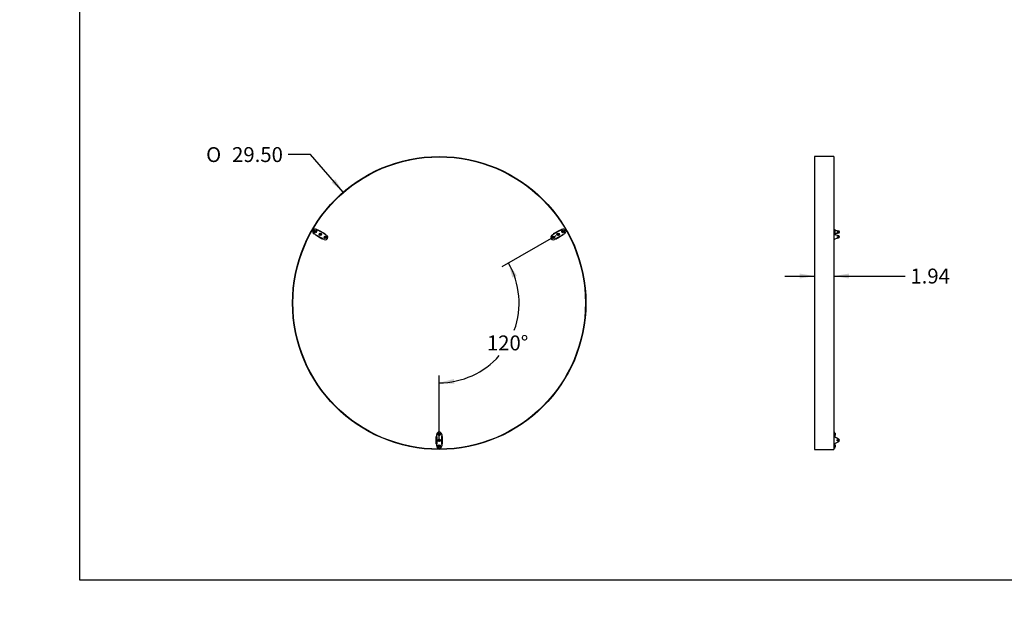
# Model space of a CAD drawing. Units: inches. Extents: x 0 to 33, y 0 to 21.6.
# Drawn here: x 0 to 16.5, y 0 to 9.9 of the extents above; entities that cross this region are included whole.
import ezdxf
from ezdxf import colors
from ezdxf.entities.mleader import LeaderData, LeaderLine
from ezdxf.enums import TextEntityAlignment as Align
from ezdxf.lldxf.tags import DXFTag
from ezdxf.math import Vec2, Vec3

# ---------------------------------------------------------------- set-up
doc = ezdxf.new("R2010")
doc.units = ezdxf.units.IN
doc.header["$MEASUREMENT"] = 0
for name, color, linetype in [('CLIP', 7, 'Continuous'), ('Default', 7, 'Continuous'), ('DV3_Default', 7, 'Continuous'), ('EDGE', 7, 'Continuous'), ('INSERT_PIN', 7, 'Continuous'), ('LAMINATE', 7, 'Continuous')]:
    doc.layers.add(name, color=color, linetype=linetype)
doc.styles.add('SEACAD_Arial', font='arial.ttf')
doc.styles.add('SEACAD_Solid_Edge_ANSI1_Symbols', font='semeca1.ttf')
tags = doc.linetypes.add('HIDDEN2', pattern=[0.1875, 0.125, -0.0625]).pattern_tags.tags
tags[6:7] = [DXFTag(74, 4), DXFTag(75, 0), DXFTag(340, '0'), DXFTag(46, 0.0), DXFTag(50, 0.0), DXFTag(44, 0.0), DXFTag(45, 0.0)]
tags[4:5] = [DXFTag(74, 4), DXFTag(75, 0), DXFTag(340, '0'), DXFTag(46, 0.0), DXFTag(50, 0.0), DXFTag(44, 0.0), DXFTag(45, 0.0)]
doc.dimstyles.new('ANSI_(in)', dxfattribs={"dimtxt": 0.25, "dimasz": 0.25, "dimexe": 0.125, "dimexo": 0.125, "dimgap": 0.0625, "dimtad": 0, "dimtih": 1, "dimtoh": 1, "dimlfac": 6, "dimzin": 0, "dimdsep": 46, "dimtxsty": 'SEACAD_Arial', "dimblk1": '_SE_FILLED', "dimblk2": '_SE_FILLED', "dimsah": 1, "dimcen": 0.125, "dimadec": 0, "dimazin": 0, "dimtfac": 0.8, "dimtdec": 3, "dimtofl": 0, "dimtmove": 0, "dimatfit": 3, "dimfxl": 1, "dimtolj": 1, "dimtzin": 0, "dimarcsym": 0})

# ---------------------------------------------------------------- blocks, each defined once
blk = doc.blocks.new('SE2')
at = {"layer": 'CLIP', "color": 7, "linetype": 'Continuous'}
for p, q in [((4.953, 6.307), (4.932, 6.319)), ((4.96, 6.294), (4.959, 6.294)), ((4.96, 6.293), (4.96, 6.294)), ((4.991, 6.275), (4.96, 6.293)), ((4.965, 6.3), (4.995, 6.283)), ((4.974, 6.392), (4.995, 6.379)), ((5.032, 6.252), (4.991, 6.275)), ((4.995, 6.283), (5.037, 6.259)), ((5.037, 6.355), (5.006, 6.373)), ((5.009, 6.38), (5.01, 6.38)), ((5.01, 6.38), (5.01, 6.38)), ((5.01, 6.38), (5.041, 6.362)), ((5.078, 6.331), (5.037, 6.355)), ((5.041, 6.362), (5.082, 6.338)), ((5.109, 6.313), (5.078, 6.331)), ((5.082, 6.338), (5.113, 6.32)), ((5.113, 6.32), (5.114, 6.32)), ((5.114, 6.32), (5.114, 6.32)), ((5.12, 6.307), (5.142, 6.294)), ((8.919, 6.294), (8.94, 6.307)), ((8.947, 6.32), (8.947, 6.32)), ((8.947, 6.32), (8.948, 6.32)), ((8.948, 6.32), (8.978, 6.338)), ((8.983, 6.331), (8.952, 6.313)), ((8.978, 6.338), (9.02, 6.362)), ((9.024, 6.355), (8.983, 6.331)), ((9.02, 6.362), (9.051, 6.38)), ((9.055, 6.373), (9.024, 6.355)), ((9.024, 6.259), (9.066, 6.283)), ((9.07, 6.275), (9.028, 6.252)), ((9.051, 6.38), (9.051, 6.38)), ((9.051, 6.38), (9.051, 6.38)), ((9.066, 6.379), (9.087, 6.392)), ((9.066, 6.283), (9.096, 6.3)), ((9.101, 6.293), (9.07, 6.275)), ((9.101, 6.294), (9.101, 6.294)), ((9.101, 6.294), (9.101, 6.293)), ((9.129, 6.319), (9.108, 6.307)), ((5.063, 6.234), (5.032, 6.252)), ((5.037, 6.259), (5.067, 6.241)), ((5.064, 6.233), (5.063, 6.234)), ((5.064, 6.233), (5.064, 6.233)), ((5.1, 6.222), (5.079, 6.235)), ((8.982, 6.235), (8.961, 6.222)), ((8.993, 6.241), (9.024, 6.259)), ((8.998, 6.234), (8.997, 6.233)), ((8.997, 6.233), (8.997, 6.233)), ((9.028, 6.252), (8.998, 6.234)), ((6.98, 2.913), (6.98, 2.914)), ((6.98, 2.914), (6.98, 2.914)), ((6.98, 2.878), (6.98, 2.913)), ((6.98, 2.83), (6.98, 2.878)), ((6.98, 2.794), (6.98, 2.83)), ((6.989, 2.926), (6.989, 2.951)), ((6.989, 2.913), (6.989, 2.878)), ((6.989, 2.878), (6.989, 2.83)), ((6.989, 2.83), (6.989, 2.794)), ((7.072, 2.951), (7.072, 2.926)), ((7.072, 2.878), (7.072, 2.913)), ((7.072, 2.83), (7.072, 2.878)), ((7.072, 2.794), (7.072, 2.83)), ((7.08, 2.914), (7.08, 2.914)), ((7.08, 2.914), (7.08, 2.913)), ((7.08, 2.913), (7.08, 2.878)), ((7.08, 2.878), (7.08, 2.83)), ((7.08, 2.83), (7.08, 2.794)), ((6.98, 2.793), (6.98, 2.794)), ((6.98, 2.794), (6.98, 2.794)), ((6.989, 2.757), (6.989, 2.781)), ((7.072, 2.781), (7.072, 2.757)), ((7.08, 2.794), (7.08, 2.794)), ((7.08, 2.794), (7.08, 2.793))]:
    blk.add_line(p, q, dxfattribs=at)
for centre, radius, start, end in [((4.953, 6.355), 0.0417, 60, 240), ((4.965, 6.302), 0.00195, 235.6396, 240), ((5.005, 6.371), 0.00195, 60, 64.3605), ((5.121, 6.258), 0.0417, 240, 60), ((5.108, 6.312), 0.00195, 55.6396, 60), ((8.94, 6.258), 0.0417, 120, 300), ((8.953, 6.312), 0.00195, 120, 124.3604), ((9.056, 6.371), 0.00195, 115.6395, 120), ((9.108, 6.355), 0.0417, 300, 120), ((9.095, 6.302), 0.00195, 300, 304.3604), ((5.068, 6.243), 0.00195, 240, 244.3605), ((8.993, 6.243), 0.00195, 295.6395, 300), ((7.03, 2.951), 0.0417, 0, 180), ((6.991, 2.913), 0.00195, 175.6396, 180), ((7.07, 2.913), 0.00195, 0, 4.3604), ((6.991, 2.794), 0.00195, 180, 184.3604), ((7.03, 2.757), 0.0417, 180, 0), ((7.07, 2.794), 0.00195, 355.6396, 0)]:
    blk.add_arc(centre, radius, start, end, dxfattribs=at)
for centre, major_axis, ratio, start_param, end_param in [((4.947, 6.301), (-0.00857, 0.00495), 0.841645, 4.126703, 4.712389), ((4.949, 6.3), (0.00857, -0.00495), 0.841645, 0.803695, 1.570796), ((4.997, 6.388), (0.00857, -0.00495), 0.841645, 4.712389, 5.298075), ((4.999, 6.386), (0.00984, -0.00568), 0.879707, 4.712389, 5.479491), ((4.999, 6.386), (-0.00857, 0.00495), 0.841645, 1.570796, 2.337898), ((5.113, 6.319), (0.00083, 0.00144), 0.879707, 4.879837, 6.283185), ((5.125, 6.314), (-0.00857, 0.00495), 0.841645, 0.803695, 1.570796), ((5.127, 6.313), (-0.00857, 0.00495), 0.841645, 0.985111, 1.570796), ((8.934, 6.313), (0.00857, 0.00495), 0.841645, 4.712389, 5.298075), ((8.936, 6.314), (-0.00857, -0.00495), 0.841645, 1.570796, 2.337898), ((8.936, 6.314), (0.00984, 0.00568), 0.879707, 4.712389, 5.479491), ((9.052, 6.379), (-0.00083, 0.00144), 0.879707, 4.879837, 6.283185), ((9.062, 6.386), (-0.00857, -0.00495), 0.841645, 0.803695, 1.570796), ((9.064, 6.388), (0.00857, 0.00495), 0.841645, 4.126703, 4.712389), ((9.112, 6.3), (-0.00984, -0.00568), 0.879707, 4.712389, 5.479491), ((9.112, 6.3), (-0.00857, -0.00495), 0.841645, 4.712389, 5.479491), ((9.114, 6.301), (-0.00857, -0.00495), 0.841645, 4.712389, 5.298075), ((5.065, 6.235), (-0.00083, -0.00144), 0.879707, 0, 1.403348), ((5.075, 6.227), (-0.00984, 0.00568), 0.879707, 4.712389, 5.479491), ((5.075, 6.227), (-0.00857, 0.00495), 0.841645, 4.712389, 5.479491), ((5.077, 6.226), (-0.00857, 0.00495), 0.841645, 4.712389, 5.298075), ((8.984, 6.226), (0.00857, 0.00495), 0.841645, 0.985111, 1.570796), ((8.986, 6.227), (0.00857, 0.00495), 0.841645, 0.803695, 1.570796), ((6.982, 2.914), (-0.00167, 0), 0.879707, 4.879837, 6.283185), ((6.98, 2.926), (0, -0.0099), 0.841645, 0.803695, 1.570796), ((6.98, 2.929), (0, 0.0099), 0.841645, 4.126703, 4.712389), ((7.08, 2.926), (0, -0.0114), 0.879707, 4.712389, 5.479491), ((7.08, 2.929), (0, -0.0099), 0.841645, 4.712389, 5.298075), ((7.08, 2.926), (0, -0.0099), 0.841645, 4.712389, 5.479491), ((6.98, 2.781), (0, -0.0099), 0.841645, 1.570796, 2.337898), ((6.98, 2.779), (0, 0.0099), 0.841645, 4.712389, 5.298075), ((6.98, 2.781), (0, 0.0114), 0.879707, 4.712389, 5.479491), ((7.08, 2.781), (0, 0.0099), 0.841645, 0.803695, 1.570796), ((7.08, 2.779), (0, -0.0099), 0.841645, 4.126703, 4.712389)]:
    blk.add_ellipse(centre, major_axis=major_axis, ratio=ratio, start_param=start_param, end_param=end_param, dxfattribs=at)
for points, knots in [([(4.955, 6.304), (4.955, 6.304), (4.956, 6.302), (4.957, 6.299), (4.957, 6.296), (4.958, 6.294), (4.959, 6.294), (4.959, 6.294)], [0, 0, 0, 0, 0.10546, 0.392124, 0.698667, 0.922097, 1, 1, 1, 1]), ([(5.009, 6.38), (5.009, 6.38), (5.009, 6.381), (5.007, 6.381), (5.005, 6.381), (5.002, 6.38), (4.999, 6.379), (4.998, 6.379), (4.997, 6.379)], [0, 0, 0, 0, 0.024816, 0.194266, 0.403846, 0.70077, 0.944497, 1, 1, 1, 1]), ([(5.119, 6.309), (5.119, 6.31), (5.118, 6.311), (5.117, 6.315), (5.116, 6.317), (5.115, 6.319), (5.114, 6.32), (5.114, 6.32)], [0, 0, 0, 0, 0.10546, 0.392124, 0.698667, 0.922097, 1, 1, 1, 1]), ([(8.947, 6.32), (8.947, 6.32), (8.946, 6.32), (8.945, 6.318), (8.944, 6.316), (8.944, 6.313), (8.943, 6.31), (8.942, 6.309), (8.942, 6.309)], [0, 0, 0, 0, 0.024816, 0.194266, 0.403846, 0.70077, 0.944497, 1, 1, 1, 1]), ([(9.063, 6.379), (9.062, 6.379), (9.061, 6.379), (9.057, 6.38), (9.055, 6.381), (9.052, 6.381), (9.052, 6.38), (9.051, 6.38)], [0, 0, 0, 0, 0.10546, 0.392124, 0.698667, 0.922097, 1, 1, 1, 1]), ([(9.101, 6.294), (9.102, 6.294), (9.102, 6.294), (9.103, 6.295), (9.104, 6.297), (9.105, 6.301), (9.105, 6.304), (9.106, 6.305), (9.106, 6.305)], [0, 0, 0, 0, 0.024816, 0.194266, 0.403846, 0.70077, 0.944497, 1, 1, 1, 1]), ([(5.064, 6.233), (5.064, 6.233), (5.065, 6.233), (5.066, 6.233), (5.069, 6.233), (5.072, 6.234), (5.075, 6.235), (5.076, 6.235), (5.076, 6.235)], [0, 0, 0, 0, 0.024816, 0.194266, 0.403846, 0.70077, 0.944497, 1, 1, 1, 1]), ([(8.985, 6.235), (8.986, 6.235), (8.987, 6.235), (8.991, 6.234), (8.994, 6.233), (8.996, 6.233), (8.996, 6.233), (8.997, 6.233)], [0, 0, 0, 0, 0.10546, 0.392124, 0.698667, 0.922097, 1, 1, 1, 1]), ([(6.987, 2.924), (6.987, 2.923), (6.986, 2.922), (6.984, 2.919), (6.982, 2.917), (6.98, 2.915), (6.98, 2.914), (6.981, 2.914)], [0, 0, 0, 0, 0.10546, 0.392124, 0.698667, 0.922097, 1, 1, 1, 1]), ([(7.08, 2.914), (7.08, 2.914), (7.08, 2.915), (7.08, 2.916), (7.078, 2.918), (7.076, 2.92), (7.074, 2.923), (7.073, 2.924), (7.073, 2.924)], [0, 0, 0, 0, 0.024816, 0.194266, 0.403846, 0.70077, 0.944497, 1, 1, 1, 1]), ([(6.98, 2.793), (6.98, 2.793), (6.98, 2.793), (6.981, 2.791), (6.982, 2.789), (6.985, 2.787), (6.987, 2.785), (6.987, 2.784), (6.988, 2.783)], [0, 0, 0, 0, 0.024816, 0.194266, 0.403846, 0.70077, 0.944497, 1, 1, 1, 1]), ([(7.074, 2.784), (7.074, 2.784), (7.075, 2.786), (7.077, 2.788), (7.079, 2.79), (7.08, 2.792), (7.08, 2.793), (7.08, 2.793)], [0, 0, 0, 0, 0.10546, 0.392124, 0.698667, 0.922097, 1, 1, 1, 1])]:
    blk.add_open_spline(points, degree=3, knots=knots, dxfattribs=at)
at = {"layer": 'DV3_Default', "color": 7, "linetype": 'HIDDEN2'}
for p, q in [((4.917, 6.376), (4.935, 6.366)), ((9.144, 6.376), (9.09, 6.345)), ((7.03, 2.715), (7.03, 2.736))]:
    blk.add_line(p, q, dxfattribs=at)
at = {"layer": 'EDGE', "color": 7, "linetype": 'Continuous'}
for radius in [2.458, 2.452]:
    blk.add_circle((7.03, 5.156), radius, dxfattribs=at)
at = {"layer": 'INSERT_PIN', "color": 7, "linetype": 'Continuous'}
for p, q in [((4.94, 6.361), (4.939, 6.36)), ((4.942, 6.364), (4.94, 6.361)), ((4.94, 6.361), (4.95, 6.355)), ((4.941, 6.361), (4.94, 6.361)), ((4.942, 6.364), (4.942, 6.365)), ((4.951, 6.358), (4.942, 6.364)), ((4.942, 6.362), (4.942, 6.364)), ((4.943, 6.343), (4.944, 6.343)), ((4.95, 6.354), (4.944, 6.343)), ((4.944, 6.343), (4.945, 6.344)), ((4.944, 6.343), (4.947, 6.342)), ((4.947, 6.342), (4.946, 6.343)), ((4.947, 6.342), (4.953, 6.352)), ((4.947, 6.34), (4.947, 6.342)), ((4.959, 6.369), (4.952, 6.358)), ((4.954, 6.353), (4.963, 6.347)), ((4.955, 6.357), (4.962, 6.368)), ((4.965, 6.35), (4.956, 6.356)), ((4.959, 6.369), (4.958, 6.37)), ((4.962, 6.368), (4.959, 6.369)), ((4.959, 6.368), (4.959, 6.369)), ((4.96, 6.367), (4.962, 6.368)), ((4.962, 6.368), (4.963, 6.368)), ((4.965, 6.351), (4.963, 6.347)), ((4.963, 6.347), (4.963, 6.348)), ((4.965, 6.35), (4.964, 6.35)), ((5.024, 6.312), (5.023, 6.312)), ((5.026, 6.315), (5.024, 6.312)), ((5.024, 6.312), (5.034, 6.307)), ((5.026, 6.312), (5.024, 6.312)), ((5.026, 6.315), (5.026, 6.316)), ((5.035, 6.31), (5.026, 6.315)), ((5.026, 6.314), (5.026, 6.315)), ((5.027, 6.294), (5.028, 6.295)), ((5.034, 6.306), (5.028, 6.295)), ((5.028, 6.295), (5.031, 6.293)), ((5.028, 6.295), (5.029, 6.295)), ((5.031, 6.293), (5.03, 6.294)), ((5.031, 6.293), (5.037, 6.304)), ((5.031, 6.292), (5.031, 6.293)), ((5.043, 6.321), (5.037, 6.31)), ((5.038, 6.304), (5.047, 6.299)), ((5.039, 6.308), (5.046, 6.319)), ((5.049, 6.302), (5.04, 6.307)), ((5.043, 6.321), (5.042, 6.322)), ((5.046, 6.319), (5.043, 6.321)), ((5.043, 6.32), (5.043, 6.321)), ((5.045, 6.319), (5.046, 6.319)), ((5.046, 6.319), (5.047, 6.319)), ((5.05, 6.302), (5.047, 6.298)), ((5.047, 6.299), (5.047, 6.3)), ((5.049, 6.302), (5.048, 6.301)), ((5.127, 6.272), (5.121, 6.261)), ((5.124, 6.26), (5.13, 6.27)), ((5.127, 6.273), (5.127, 6.272)), ((5.13, 6.27), (5.127, 6.272)), ((5.127, 6.272), (5.127, 6.271)), ((5.13, 6.27), (5.129, 6.27)), ((5.131, 6.271), (5.13, 6.27)), ((8.931, 6.27), (8.93, 6.271)), ((8.934, 6.272), (8.931, 6.27)), ((8.931, 6.27), (8.937, 6.26)), ((8.932, 6.27), (8.931, 6.27)), ((8.934, 6.272), (8.934, 6.273)), ((8.94, 6.261), (8.934, 6.272)), ((8.934, 6.271), (8.934, 6.272)), ((9.014, 6.298), (9.011, 6.302)), ((9.021, 6.307), (9.012, 6.302)), ((9.012, 6.302), (9.013, 6.301)), ((9.013, 6.299), (9.023, 6.304)), ((9.013, 6.299), (9.014, 6.3)), ((9.014, 6.319), (9.015, 6.319)), ((9.018, 6.321), (9.015, 6.319)), ((9.015, 6.319), (9.021, 6.308)), ((9.015, 6.319), (9.016, 6.319)), ((9.018, 6.322), (9.018, 6.321)), ((9.024, 6.31), (9.018, 6.321)), ((9.018, 6.321), (9.018, 6.32)), ((9.024, 6.304), (9.03, 6.293)), ((9.035, 6.315), (9.025, 6.31)), ((9.027, 6.307), (9.036, 6.312)), ((9.033, 6.295), (9.027, 6.306)), ((9.03, 6.293), (9.033, 6.295)), ((9.03, 6.294), (9.03, 6.293)), ((9.03, 6.293), (9.03, 6.292)), ((9.032, 6.295), (9.033, 6.295)), ((9.033, 6.295), (9.034, 6.294)), ((9.034, 6.314), (9.035, 6.315)), ((9.035, 6.315), (9.035, 6.316)), ((9.036, 6.312), (9.035, 6.315)), ((9.035, 6.312), (9.036, 6.312)), ((9.036, 6.312), (9.038, 6.312)), ((9.098, 6.347), (9.095, 6.351)), ((9.105, 6.356), (9.096, 6.35)), ((9.096, 6.35), (9.097, 6.35)), ((9.097, 6.347), (9.107, 6.353)), ((9.097, 6.347), (9.098, 6.348)), ((9.098, 6.368), (9.099, 6.368)), ((9.102, 6.369), (9.099, 6.368)), ((9.099, 6.368), (9.105, 6.357)), ((9.099, 6.368), (9.1, 6.367)), ((9.102, 6.37), (9.102, 6.369)), ((9.108, 6.358), (9.102, 6.369)), ((9.102, 6.369), (9.102, 6.368)), ((9.108, 6.352), (9.114, 6.342)), ((9.119, 6.364), (9.109, 6.358)), ((9.111, 6.355), (9.121, 6.361)), ((9.117, 6.343), (9.111, 6.354)), ((9.114, 6.342), (9.117, 6.343)), ((9.115, 6.343), (9.114, 6.342)), ((9.114, 6.342), (9.114, 6.34)), ((9.116, 6.344), (9.117, 6.343)), ((9.117, 6.343), (9.118, 6.343)), ((9.119, 6.364), (9.119, 6.365)), ((9.121, 6.361), (9.119, 6.364)), ((9.119, 6.362), (9.119, 6.364)), ((9.119, 6.361), (9.121, 6.361)), ((9.121, 6.361), (9.122, 6.36)), ((5.108, 6.263), (5.111, 6.267)), ((5.108, 6.264), (5.118, 6.258)), ((5.108, 6.264), (5.11, 6.264)), ((5.119, 6.261), (5.11, 6.266)), ((5.11, 6.266), (5.11, 6.265)), ((5.112, 6.246), (5.111, 6.246)), ((5.118, 6.257), (5.112, 6.246)), ((5.112, 6.246), (5.115, 6.245)), ((5.113, 6.246), (5.112, 6.246)), ((5.114, 6.246), (5.115, 6.245)), ((5.115, 6.245), (5.121, 6.255)), ((5.115, 6.245), (5.115, 6.243)), ((5.122, 6.256), (5.132, 6.25)), ((5.133, 6.253), (5.124, 6.259)), ((5.131, 6.251), (5.132, 6.25)), ((5.132, 6.25), (5.133, 6.253)), ((5.132, 6.253), (5.133, 6.253)), ((5.132, 6.25), (5.132, 6.249)), ((5.133, 6.253), (5.134, 6.253)), ((8.928, 6.253), (8.926, 6.253)), ((8.937, 6.259), (8.928, 6.253)), ((8.928, 6.253), (8.929, 6.25)), ((8.929, 6.253), (8.928, 6.253)), ((8.929, 6.25), (8.939, 6.256)), ((8.93, 6.251), (8.929, 6.25)), ((8.929, 6.25), (8.929, 6.249)), ((8.94, 6.255), (8.946, 6.245)), ((8.951, 6.266), (8.941, 6.261)), ((8.943, 6.258), (8.952, 6.264)), ((8.949, 6.246), (8.943, 6.257)), ((8.946, 6.245), (8.949, 6.246)), ((8.946, 6.245), (8.946, 6.246)), ((8.946, 6.243), (8.946, 6.245)), ((8.949, 6.246), (8.948, 6.246)), ((8.95, 6.246), (8.949, 6.246)), ((8.95, 6.267), (8.953, 6.263)), ((8.951, 6.266), (8.95, 6.265)), ((8.952, 6.264), (8.951, 6.264)), ((7.028, 2.953), (7.015, 2.953)), ((7.015, 2.953), (7.015, 2.949)), ((7.015, 2.953), (7.016, 2.952)), ((7.015, 2.953), (7.015, 2.953)), ((7.015, 2.949), (7.016, 2.95)), ((7.015, 2.949), (7.028, 2.949)), ((7.015, 2.948), (7.015, 2.949)), ((7.015, 2.855), (7.015, 2.856)), ((7.015, 2.855), (7.015, 2.852)), ((7.028, 2.855), (7.015, 2.855)), ((7.016, 2.855), (7.015, 2.855)), ((7.016, 2.853), (7.015, 2.852)), ((7.015, 2.852), (7.028, 2.852)), ((7.015, 2.852), (7.015, 2.851)), ((7.029, 2.964), (7.028, 2.965)), ((7.033, 2.938), (7.028, 2.938)), ((7.028, 2.867), (7.033, 2.867)), ((7.029, 2.84), (7.028, 2.84)), ((7.029, 2.964), (7.029, 2.953)), ((7.032, 2.964), (7.029, 2.964)), ((7.03, 2.963), (7.029, 2.964)), ((7.029, 2.948), (7.029, 2.938)), ((7.029, 2.938), (7.03, 2.938)), ((7.029, 2.867), (7.029, 2.856)), ((7.029, 2.867), (7.03, 2.866)), ((7.029, 2.851), (7.029, 2.84)), ((7.03, 2.841), (7.029, 2.84)), ((7.029, 2.84), (7.032, 2.84)), ((7.031, 2.963), (7.032, 2.964)), ((7.032, 2.938), (7.031, 2.938)), ((7.032, 2.867), (7.031, 2.866)), ((7.031, 2.841), (7.032, 2.84)), ((7.032, 2.964), (7.033, 2.965)), ((7.032, 2.953), (7.032, 2.964)), ((7.032, 2.938), (7.032, 2.948)), ((7.032, 2.856), (7.032, 2.867)), ((7.032, 2.84), (7.032, 2.851)), ((7.032, 2.84), (7.033, 2.84)), ((7.045, 2.953), (7.033, 2.953)), ((7.033, 2.949), (7.045, 2.949)), ((7.045, 2.855), (7.033, 2.855)), ((7.033, 2.852), (7.045, 2.852)), ((7.045, 2.949), (7.045, 2.953)), ((7.045, 2.952), (7.045, 2.953)), ((7.045, 2.953), (7.046, 2.953)), ((7.045, 2.95), (7.045, 2.949)), ((7.045, 2.949), (7.046, 2.948)), ((7.046, 2.856), (7.045, 2.855)), ((7.045, 2.852), (7.045, 2.855)), ((7.045, 2.855), (7.045, 2.855)), ((7.045, 2.852), (7.045, 2.853)), ((7.046, 2.851), (7.045, 2.852)), ((7.015, 2.758), (7.015, 2.759)), ((7.015, 2.758), (7.015, 2.755)), ((7.028, 2.758), (7.015, 2.758)), ((7.016, 2.758), (7.015, 2.758)), ((7.016, 2.756), (7.015, 2.755)), ((7.015, 2.755), (7.028, 2.755)), ((7.015, 2.755), (7.015, 2.754)), ((7.028, 2.77), (7.033, 2.77)), ((7.029, 2.743), (7.028, 2.743)), ((7.029, 2.77), (7.029, 2.759)), ((7.029, 2.77), (7.03, 2.769)), ((7.029, 2.754), (7.029, 2.743)), ((7.03, 2.744), (7.029, 2.743)), ((7.029, 2.743), (7.032, 2.743)), ((7.032, 2.77), (7.031, 2.769)), ((7.031, 2.744), (7.032, 2.743)), ((7.032, 2.759), (7.032, 2.77)), ((7.032, 2.743), (7.032, 2.754)), ((7.032, 2.743), (7.033, 2.743)), ((7.045, 2.758), (7.033, 2.758)), ((7.033, 2.755), (7.045, 2.755)), ((7.046, 2.759), (7.045, 2.758)), ((7.045, 2.755), (7.045, 2.758)), ((7.045, 2.758), (7.045, 2.758)), ((7.045, 2.755), (7.045, 2.756)), ((7.046, 2.754), (7.045, 2.755))]:
    blk.add_line(p, q, dxfattribs=at)
for centre in [(4.953, 6.355), (5.037, 6.307), (5.121, 6.258), (8.94, 6.258), (9.024, 6.307), (9.108, 6.355), (7.03, 2.951), (7.03, 2.854), (7.03, 2.757)]:
    blk.add_circle(centre, 0.0208, dxfattribs=at)
for centre, start, end in [((4.949, 6.355), 330, 60), ((4.952, 6.359), 240, 330), ((4.954, 6.352), 60, 150), ((4.956, 6.356), 150, 240), ((5.033, 6.306), 330, 60), ((5.036, 6.31), 240, 330), ((5.038, 6.303), 60, 150), ((5.04, 6.308), 150, 240), ((9.021, 6.308), 300, 30), ((9.023, 6.303), 30, 120), ((9.025, 6.31), 210, 300), ((9.027, 6.306), 120, 210), ((9.105, 6.356), 300, 30), ((9.107, 6.352), 30, 120), ((9.109, 6.359), 210, 300), ((9.112, 6.355), 120, 210), ((5.117, 6.257), 330, 60), ((5.12, 6.262), 240, 330), ((5.122, 6.255), 60, 150), ((5.124, 6.259), 150, 240), ((8.937, 6.259), 300, 30), ((8.939, 6.255), 30, 120), ((8.941, 6.262), 210, 300), ((8.943, 6.257), 120, 210), ((7.028, 2.953), 270, 0), ((7.028, 2.948), 0, 90), ((7.028, 2.856), 270, 0), ((7.028, 2.851), 0, 90), ((7.033, 2.953), 180, 270), ((7.033, 2.948), 90, 180), ((7.033, 2.856), 180, 270), ((7.033, 2.851), 90, 180), ((7.028, 2.759), 270, 0), ((7.028, 2.754), 0, 90), ((7.033, 2.759), 180, 270), ((7.033, 2.754), 90, 180)]:
    blk.add_arc(centre, 0.000833, start, end, dxfattribs=at)
at = {"layer": 'LAMINATE', "color": 7, "linetype": 'Continuous'}
blk.add_circle((7.03, 5.156), 2.452, dxfattribs=at)
blk = doc.blocks.new('SE3')
at = {"layer": 'CLIP', "color": 7, "linetype": 'Continuous'}
for p, q in [((13.652, 6.397), (13.647, 6.397)), ((13.652, 6.397), (13.647, 6.397)), ((13.653, 6.395), (13.653, 6.321)), ((13.653, 6.395), (13.653, 6.395)), ((13.653, 6.321), (13.653, 6.309)), ((13.653, 6.309), (13.653, 6.302)), ((13.654, 6.38), (13.654, 6.381)), ((13.654, 6.38), (13.654, 6.381)), ((13.721, 6.362), (13.655, 6.38)), ((13.721, 6.362), (13.655, 6.38)), ((13.721, 6.283), (13.655, 6.301)), ((13.663, 6.315), (13.721, 6.331)), ((13.721, 6.283), (13.663, 6.299)), ((13.737, 6.344), (13.737, 6.349)), ((13.737, 6.349), (13.737, 6.349)), ((13.647, 6.217), (13.652, 6.217)), ((13.653, 6.233), (13.653, 6.224)), ((13.653, 6.218), (13.653, 6.224)), ((13.654, 6.233), (13.654, 6.233)), ((13.655, 6.234), (13.721, 6.252)), ((13.737, 6.265), (13.737, 6.269)), ((13.737, 6.269), (13.737, 6.269)), ((13.652, 2.993), (13.647, 2.993)), ((13.653, 2.951), (13.653, 2.991)), ((13.653, 2.951), (13.653, 2.926)), ((13.653, 2.926), (13.653, 2.918)), ((13.655, 2.915), (13.722, 2.879)), ((13.722, 2.828), (13.655, 2.793)), ((13.647, 2.715), (13.652, 2.715)), ((13.653, 2.789), (13.653, 2.781)), ((13.653, 2.781), (13.653, 2.757)), ((13.653, 2.757), (13.653, 2.717))]:
    blk.add_line(p, q, dxfattribs=at)
blk.add_circle((13.708, 2.854), 0.0125, dxfattribs=at)
for centre, radius, start, end in [((13.647, 6.395), 0.00167, 90, 180), ((13.647, 6.395), 0.00167, 90, 180), ((13.652, 6.395), 0.00167, 0, 90), ((13.652, 6.395), 0.00167, 0, 90), ((13.657, 6.386), 0.00603, 246.8407, 255.112), ((13.654, 6.379), 0.00167, 66.5339, 74.876), ((13.657, 6.386), 0.00603, 246.8407, 255.112), ((13.654, 6.379), 0.00167, 66.5339, 74.876), ((13.656, 6.304), 0.0032, 251.3892, 254.5736), ((13.647, 6.236), 0.00167, 180, 181.7774), ((13.647, 6.218), 0.00167, 180, 270), ((13.652, 6.218), 0.00167, 270, 0), ((13.657, 6.228), 0.00604, 104.8952, 113.1521), ((13.654, 6.235), 0.00167, 285.124, 293.4661), ((13.647, 2.991), 0.00167, 90, 180), ((13.652, 2.991), 0.00167, 0, 90), ((13.657, 2.918), 0.00417, 180, 229.0349), ((13.657, 2.918), 0.00417, 221.9876, 230.469), ((13.657, 2.918), 0.00417, 229.0349, 241.607), ((13.708, 2.854), 0.0287, 298.393, 61.607), ((13.647, 2.717), 0.00167, 180, 270), ((13.652, 2.717), 0.00167, 270, 0), ((13.657, 2.789), 0.00417, 130.9651, 180), ((13.657, 2.789), 0.00417, 118.393, 130.9651)]:
    blk.add_arc(centre, radius, start, end, dxfattribs=at)
for centre in [(13.708, 6.343), (13.708, 6.264)]:
    blk.add_ellipse(centre, major_axis=(-0.0125, 0), ratio=0.499999, dxfattribs=at)
for centre in [(13.708, 6.35), (13.708, 6.271)]:
    blk.add_ellipse(centre, major_axis=(-0.0125, 0), ratio=0.499999, start_param=0.615481, end_param=2.526112, dxfattribs=at)
for points in [[(13.654, 6.381), (13.654, 6.381), (13.653, 6.381), (13.653, 6.381)], [(13.653, 6.233), (13.653, 6.233), (13.654, 6.233), (13.654, 6.233)]]:
    blk.add_open_spline(points, degree=3, dxfattribs=at)
for points, knots in [([(13.655, 6.301), (13.655, 6.301), (13.655, 6.301), (13.654, 6.302), (13.654, 6.302), (13.653, 6.304), (13.653, 6.304), (13.653, 6.305)], [0, 0, 0, 0, 0.145427, 0.331913, 0.546498, 0.794998, 1, 1, 1, 1]), ([(13.737, 6.349), (13.737, 6.349), (13.737, 6.349), (13.736, 6.35), (13.736, 6.352), (13.735, 6.354), (13.734, 6.355), (13.733, 6.356), (13.731, 6.358), (13.73, 6.359), (13.727, 6.36), (13.725, 6.361), (13.723, 6.362), (13.722, 6.362), (13.721, 6.362)], [0, 0, 0, 0, 0.008867, 0.0979, 0.186826, 0.276765, 0.368581, 0.462437, 0.557889, 0.654251, 0.750937, 0.847528, 0.943911, 1, 1, 1, 1]), ([(13.737, 6.349), (13.737, 6.349), (13.737, 6.349), (13.736, 6.35), (13.736, 6.352), (13.735, 6.354), (13.734, 6.355), (13.733, 6.356), (13.731, 6.358), (13.73, 6.359), (13.727, 6.36), (13.725, 6.361), (13.723, 6.362), (13.722, 6.362), (13.721, 6.362)], [0, 0, 0, 0, 0.008448, 0.097519, 0.186483, 0.27646, 0.368315, 0.46221, 0.557702, 0.654105, 0.750832, 0.847463, 0.943887, 1, 1, 1, 1]), ([(13.721, 6.331), (13.722, 6.331), (13.723, 6.331), (13.725, 6.332), (13.727, 6.333), (13.729, 6.334), (13.731, 6.335), (13.733, 6.337), (13.734, 6.338), (13.735, 6.34), (13.736, 6.341), (13.737, 6.343), (13.737, 6.344), (13.737, 6.344)], [0, 0, 0, 0, 0.050758, 0.147298, 0.244106, 0.341227, 0.43866, 0.536309, 0.633761, 0.730365, 0.825292, 0.917949, 1, 1, 1, 1]), ([(13.737, 6.269), (13.737, 6.269), (13.737, 6.27), (13.736, 6.271), (13.736, 6.273), (13.735, 6.274), (13.734, 6.276), (13.733, 6.277), (13.731, 6.278), (13.73, 6.279), (13.727, 6.281), (13.725, 6.282), (13.723, 6.282), (13.722, 6.283), (13.721, 6.283)], [0, 0, 0, 0, 0.008867, 0.0979, 0.186826, 0.276765, 0.368581, 0.462437, 0.557889, 0.654251, 0.750937, 0.847528, 0.943911, 1, 1, 1, 1]), ([(13.737, 6.269), (13.737, 6.269), (13.737, 6.27), (13.736, 6.271), (13.736, 6.273), (13.735, 6.274), (13.734, 6.276), (13.733, 6.277), (13.731, 6.278), (13.73, 6.279), (13.727, 6.281), (13.725, 6.282), (13.723, 6.282), (13.722, 6.283), (13.721, 6.283)], [0, 0, 0, 0, 0.008448, 0.097519, 0.186483, 0.27646, 0.368315, 0.46221, 0.557702, 0.654105, 0.750832, 0.847463, 0.943887, 1, 1, 1, 1]), ([(13.645, 6.236), (13.645, 6.236), (13.645, 6.236), (13.645, 6.236), (13.645, 6.236), (13.645, 6.236), (13.645, 6.236), (13.645, 6.236), (13.645, 6.235), (13.645, 6.235), (13.646, 6.235), (13.647, 6.234), (13.648, 6.233), (13.649, 6.233), (13.65, 6.233), (13.652, 6.233), (13.653, 6.233), (13.654, 6.233), (13.654, 6.233)], [0, 0, 0, 0, 0.005564, 0.022704, 0.034756, 0.042182, 0.04966, 0.061898, 0.092197, 0.173415, 0.284822, 0.405912, 0.524111, 0.638913, 0.755293, 0.867662, 0.983538, 1, 1, 1, 1]), ([(13.721, 6.252), (13.722, 6.252), (13.723, 6.252), (13.725, 6.253), (13.727, 6.254), (13.729, 6.255), (13.731, 6.256), (13.733, 6.257), (13.734, 6.259), (13.735, 6.26), (13.736, 6.262), (13.737, 6.263), (13.737, 6.264), (13.737, 6.265)], [0, 0, 0, 0, 0.050758, 0.147298, 0.244106, 0.341227, 0.43866, 0.536309, 0.633761, 0.730365, 0.825292, 0.917949, 1, 1, 1, 1])]:
    blk.add_open_spline(points, degree=3, knots=knots, dxfattribs=at)
at = {"layer": 'EDGE', "color": 7, "linetype": 'Continuous'}
for p, q in [((13.322, 7.614), (13.322, 2.698)), ((13.645, 7.614), (13.322, 7.614)), ((13.645, 7.614), (13.645, 2.698)), ((13.322, 2.698), (13.645, 2.698))]:
    blk.add_line(p, q, dxfattribs=at)
at = {"layer": 'INSERT_PIN', "color": 7, "linetype": 'Continuous'}
for p, q in [((13.662, 6.376), (13.653, 6.376)), ((13.653, 6.335), (13.662, 6.335)), ((13.662, 6.328), (13.653, 6.328)), ((13.663, 6.335), (13.663, 6.375)), ((13.663, 6.299), (13.663, 6.327)), ((13.662, 2.972), (13.653, 2.972)), ((13.663, 2.971), (13.663, 2.931)), ((13.653, 2.93), (13.662, 2.93)), ((13.662, 2.778), (13.653, 2.778)), ((13.653, 2.736), (13.662, 2.736)), ((13.663, 2.777), (13.663, 2.737))]:
    blk.add_line(p, q, dxfattribs=at)
for centre, start, end in [((13.662, 6.375), 0, 90), ((13.662, 6.335), 270, 0), ((13.662, 6.327), 0, 90), ((13.662, 2.971), 0, 90), ((13.662, 2.931), 270, 0), ((13.662, 2.777), 0, 90), ((13.662, 2.737), 270, 0)]:
    blk.add_arc(centre, 0.000833, start, end, dxfattribs=at)
blk = doc.blocks.new('DMBLK571')
at = {"layer": 'Default', "linetype": 'Continuous'}
for points in [[(13.072, 5.567), (13.322, 5.608), (13.072, 5.65)], [(13.895, 5.567), (13.895, 5.65), (13.645, 5.608)]]:
    blk.add_hatch(color=7, dxfattribs=at).paths.add_polyline_path(points)
at = {"layer": 'Default', "color": 7, "linetype": 'Continuous'}
for p, q in [((12.822, 5.608), (13.322, 5.608)), ((13.645, 5.608), (14.838, 5.608))]:
    blk.add_line(p, q, dxfattribs=at)
at = {"layer": 'Default', "color": 7, "linetype": 'Continuous', "style": 'SEACAD_Arial'}
blk.add_text('1.94', height=0.25, dxfattribs=at).set_placement((14.926, 5.733), align=Align.TOP_LEFT)
blk = doc.blocks.new('_SE_FILLED')
at = {"color": 0}
blk.add_line((0, 0), (-1, 0), dxfattribs=at)
blk.add_solid([(0, 0), (-1, -0.1665), (-1, 0.1665), (0, 0)], dxfattribs=at)
blk = doc.blocks.new('DMBLK572')
at = {"layer": 'Default', "linetype": 'Continuous'}
blk.add_hatch(color=7, dxfattribs=at).paths.add_polyline_path([(5.226, 7.176), (5.421, 7.014), (5.289, 7.23)])
at = {"layer": 'Default', "color": 7, "linetype": 'Continuous'}
for p, q in [((4.874, 7.646), (4.499, 7.646)), ((5.421, 7.014), (4.874, 7.646))]:
    blk.add_line(p, q, dxfattribs=at)
for s, style, p in [('O', 'SEACAD_Solid_Edge_ANSI1_Symbols', (3.124, 7.771)), ('29.50', 'SEACAD_Arial', (3.559, 7.771))]:
    blk.add_text(s, height=0.25, dxfattribs=dict(at, style=style)).set_placement(p, align=Align.TOP_LEFT)
blk = doc.blocks.new('DMBLK573')
at = {"layer": 'Default', "linetype": 'Continuous'}
for points in [[(8.332, 5.616), (8.19, 5.825), (8.256, 5.581)], [(7.275, 3.882), (7.03, 3.817), (7.283, 3.799)]]:
    blk.add_hatch(color=7, dxfattribs=at).paths.add_polyline_path(points)
at = {"layer": 'Default', "color": 7, "linetype": 'Continuous'}
for p, q in [((8.982, 6.283), (8.082, 5.763)), ((7.03, 2.861), (7.03, 3.942))]:
    blk.add_line(p, q, dxfattribs=at)
for start, end in [(340.0434, 30), (270, 318.7997)]:
    blk.add_arc((7.03, 5.156), 1.339, start, end, dxfattribs=at)
at = {"layer": 'Default', "color": 7, "linetype": 'Continuous', "style": 'SEACAD_Arial'}
blk.add_text('120°', height=0.25, dxfattribs=at).set_placement((7.829, 4.611), align=Align.TOP_LEFT)
blk = doc.blocks.new('_Dot')
at = {"color": 0, "linetype": 'ByBlock', "lineweight": -2}
blk.add_line((-0.5, 0), (-1, 0), dxfattribs=at)
at = {"color": 0, "linetype": 'ByBlock', "const_width": 0.5}
blk.add_lwpolyline([(-0.25, 0, 1), (0.25, 0, 1)], format="xyb", close=True, dxfattribs=at)

msp = doc.modelspace()

# ---------------------------------------------------------------- linework, layer by layer
at = {"layer": 'Default', "color": 7, "linetype": 'Continuous'}
for p, q in [((1, 21.51153), (1, 0.51153)), ((1, 0.51153), (33, 0.51153))]:
    msp.add_line(p, q, dxfattribs=at)

# ---------------------------------------------------------------- block references
at = {"layer": 'Default'}
for name in ['SE2', 'SE3']:
    msp.add_blockref(name, (0, 0), dxfattribs=at)

# ---------------------------------------------------------------- dimensions: what is measured, and where the dimension line sits
at = {"layer": 'Default', "color": 7, "linetype": 'Continuous'}
dim = msp.add_diameter_dim_2p(p1=(8.6399, 3.29763), p2=(5.42091, 7.01404), text='\\A1;<>', dimstyle='ANSI_(in)', dxfattribs=at)
dim.commit()
dim.dimension.update_dxf_attribs({"geometry": 'DMBLK572', "text_midpoint": (4.49884, 7.64565), "dimtype": 163})
dim = msp.add_linear_dim(base=(13.3224635945, 5.6083332763), p1=(13.3224635945, 7.6141694913), p2=(13.6449635945, 7.6141694913), angle=0, text='\\A1;<>', dimstyle='ANSI_(in)', dxfattribs=at)
dim.commit()
dim.dimension.update_dxf_attribs({"geometry": 'DMBLK571', "text_midpoint": (14.8381451785, 5.6083332763), "dimtype": 161})
dim = msp.add_angular_dim_2l(base=(8.19007, 4.4863), line1=((7.03041, 5.15584), (7.03041, 2.715)), line2=((7.03041, 5.15584), (9.14423, 6.37625)), text='\\A1;<>', dimstyle='ANSI_(in)', dxfattribs=at)
dim.commit()
dim.dimension.update_dxf_attribs({"geometry": 'DMBLK573', "text_midpoint": (8.19007, 4.4863), "dimtype": 162})

# ---------------------------------------------------------------- leaders
ml = msp.add_multileader_mtext('Standard', dxfattribs=at)
ml.set_content('{\\pxsm0.9;\\fArial|b0||i0||c0|p34;\\W1.;04/27/20\\P}', color=256)
ml.set_leader_properties()
ml.set_arrow_properties(name='DOT')
ml.build(insert=Vec2(0, 0))
ml.multileader.update_dxf_attribs({"leader_type": 0, "dogleg_length": 0, "arrow_head_size": 0.15})
ctx = ml.context
ctx.base_point, ctx.char_height, ctx.arrow_head_size, ctx.landing_gap_size = Vec3(26.9183, 4.33973), 0.15, 0.15, 0.0525
notes = []
notes.append((ctx, [(0, (0, 0, 0), (0, 0), (1, 0), 1, [])]))
ctx.mtext.insert = Vec3(27.0083, 4.41601)
ml = msp.add_multileader_mtext('Standard', dxfattribs=at)
ml.set_content('{\\pxsm0.9;\\fArial|b0||i0||c0|p34;\\W1.;04/27/20\\P}', color=256)
ml.set_leader_properties()
ml.set_arrow_properties(name='DOT')
ml.build(insert=Vec2(0, 0))
ml.multileader.update_dxf_attribs({"leader_type": 0, "dogleg_length": 0, "arrow_head_size": 0.15})
ctx = ml.context
ctx.base_point, ctx.char_height, ctx.arrow_head_size, ctx.landing_gap_size = Vec3(26.95473, 3.8969), 0.15, 0.15, 0.0525
notes.append((ctx, [(0, (0, 0, 0), (0, 0), (1, 0), 1, [])]))
ctx.mtext.insert = Vec3(27.04473, 3.97317)
ml = msp.add_multileader_mtext('Standard', dxfattribs=at)
ml.set_content('{\\pxsm0.9;\\fArial|b0||i0||c0|p34;\\W1.;Laminate Shape: Circle\\P}', color=256)
ml.set_leader_properties()
ml.set_arrow_properties(name='DOT')
ml.build(insert=Vec2(0, 0))
ml.multileader.update_dxf_attribs({"leader_type": 0, "dogleg_length": 0, "arrow_head_size": 0.24})
ctx = ml.context
ctx.base_point, ctx.char_height, ctx.arrow_head_size, ctx.landing_gap_size = Vec3(28.66192, 2.99276), 0.24, 0.24, 0.084
ctx.text_align_type = 1
notes.append((ctx, [(0, (0, 0, 0), (0, 0), (1, 0), 1, [])]))
ctx.mtext.insert, ctx.mtext.alignment = Vec3(30.47356, 3.146), 2
ml = msp.add_multileader_mtext('Standard', dxfattribs=at)
ml.set_content('{\\pxsm0.9;\\fArial|b0||i0||c0|p34;\\W1.;30"x30"x2"\\P}', color=256)
ml.set_leader_properties()
ml.set_arrow_properties(name='DOT')
ml.build(insert=Vec2(0, 0))
ml.multileader.update_dxf_attribs({"leader_type": 0, "dogleg_length": 0, "arrow_head_size": 0.2})
ctx = ml.context
ctx.base_point, ctx.char_height, ctx.arrow_head_size, ctx.landing_gap_size = Vec3(29.45704, 2.32694), 0.2, 0.2, 0.07
ctx.text_align_type = 1
notes.append((ctx, [(0, (0, 0, 0), (0, 0), (1, 0), 1, [])]))
ctx.mtext.insert, ctx.mtext.alignment = Vec3(30.21094, 2.42864), 2
ml = msp.add_multileader_mtext('Standard', dxfattribs=at)
ml.set_content('{\\pxsm0.9;\\fArial|b0||i0||c0|p34;\\W1.;Shape-2-02-XX\\P}', color=256)
ml.set_leader_properties()
ml.set_arrow_properties(name='DOT')
ml.build(insert=Vec2(0, 0))
ml.multileader.update_dxf_attribs({"leader_type": 0, "dogleg_length": 0, "arrow_head_size": 0.17})
ctx = ml.context
ctx.base_point, ctx.char_height, ctx.arrow_head_size, ctx.landing_gap_size = Vec3(29.31675, 1.74125), 0.17, 0.17, 0.0595
ctx.text_align_type = 1
notes.append((ctx, [(0, (0, 0, 0), (0, 0), (1, 0), 1, [])]))
ctx.mtext.insert, ctx.mtext.alignment = Vec3(30.21825, 1.8498), 2
ml = msp.add_multileader_mtext('Standard', dxfattribs=at)
ml.set_content('{\\pxsm0.9;\\fArial|b0||i0||c0|p34;\\W1.;1.0\\P}', color=256)
ml.set_leader_properties()
ml.set_arrow_properties(name='DOT')
ml.build(insert=Vec2(0, 0))
ml.multileader.update_dxf_attribs({"leader_type": 0, "dogleg_length": 0, "arrow_head_size": 0.15})
ctx = ml.context
ctx.base_point, ctx.char_height, ctx.arrow_head_size, ctx.landing_gap_size = Vec3(32.48463, 1.70605), 0.15, 0.15, 0.0525
notes.append((ctx, [(0, (0, 0, 0), (0, 0), (1, 0), 1, [])]))
ctx.mtext.insert = Vec3(32.57463, 1.78232)
ml = msp.add_multileader_mtext('Standard', dxfattribs=at)
ml.set_content('{\\pxsm0.9;\\fArial|b0||i0||c0|p34;\\W1.;SHEET 1 OF 1\\P}', color=256)
ml.set_leader_properties()
ml.set_arrow_properties(name='DOT')
ml.build(insert=Vec2(0, 0))
ml.multileader.update_dxf_attribs({"leader_type": 0, "dogleg_length": 0, "arrow_head_size": 0.14})
ctx = ml.context
ctx.base_point, ctx.char_height, ctx.arrow_head_size, ctx.landing_gap_size = Vec3(31.48921, 1.26865), 0.14, 0.14, 0.049
notes.append((ctx, [(0, (0, 0, 0), (0, 0), (1, 0), 1, [])]))
ctx.mtext.insert = Vec3(31.57921, 1.33984)
for ctx, leaders in notes:
    for number, flags, end, landing, length, lines in leaders:
        leader = LeaderData()
        leader.index, (leader.has_last_leader_line, leader.has_dogleg_vector, leader.attachment_direction) = number, flags
        leader.last_leader_point, leader.dogleg_vector, leader.dogleg_length = Vec3(end), Vec3(landing), length
        for number, points, colour, breaks in lines:
            line = LeaderLine()
            line.index, line.vertices, line.color, line.breaks = number, Vec3.list(points), colors.encode_raw_color(colour), breaks
            leader.lines.append(line)
        ctx.leaders.append(leader)

doc.saveas('drawing.dxf')
